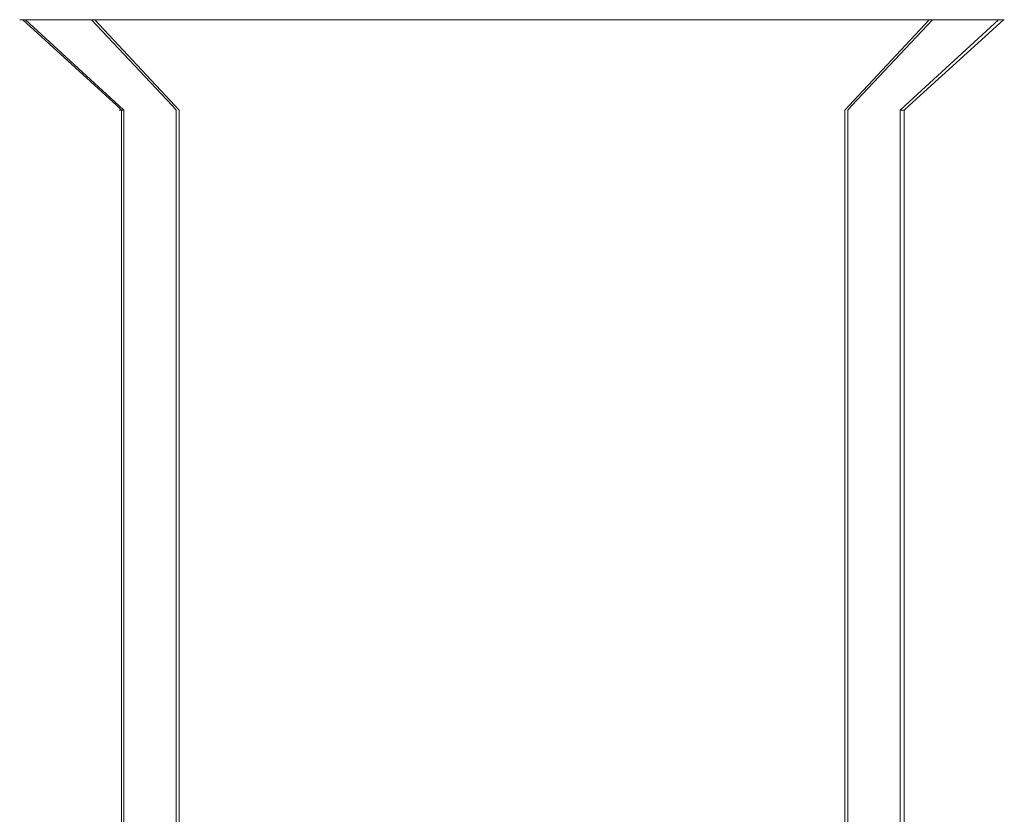
# Model space of a CAD drawing. Extents: x 0 to 885, y -917 to 0.
# Drawn here: x 850 to 885, y -28 to 0 of the extents above; entities that cross this region are included whole.
import ezdxf

# ---------------------------------------------------------------- set-up
doc = ezdxf.new("R2010")
doc.units = 0
doc.header["$MEASUREMENT"] = 0
doc.layers.add('CHROM', color=253, linetype='Continuous')

msp = doc.modelspace()

# ---------------------------------------------------------------- linework, layer by layer
at = {"layer": 'CHROM', "lineweight": 0}
for points, invisible_edges in [([(855.439, -3.062, 7.902), (855.439, -3.062, 972.51), (852.589, 0, 972.51), (852.589, 0, 7.902)], 3), ([(879.469, -3.062, 972.51), (879.469, -3.062, 7.902), (882.319, 0, 7.902), (882.319, 0, 972.51)], 9), ([(853.272, -3.062, 1946.572), (853.272, -3.062, 1949.58), (849.908, 0, 1949.58), (849.908, 0, 1946.572)], 11), ([(853.272, -3.062, 1937.55), (853.272, -3.062, 1940.558), (849.908, 0, 1940.558), (849.908, 0, 1937.55)], 11), ([(853.297, -3.062, 1934.442), (853.272, -3.062, 1934.543), (849.908, 0, 1934.543), (849.939, 0, 1934.442)], 11), ([(853.272, -3.062, 1943.565), (853.272, -3.062, 1946.572), (849.908, 0, 1946.572), (849.908, 0, 1943.565)], 11), ([(853.272, -3.062, 1940.558), (853.272, -3.062, 1943.565), (849.908, 0, 1943.565), (849.908, 0, 1940.558)], 11), ([(853.272, -3.062, 1949.58), (853.317, -3.062, 1949.76), (849.964, 0, 1949.76), (849.908, 0, 1949.58)], 11), ([(853.272, -3.062, 1934.543), (853.272, -3.062, 1937.55), (849.908, 0, 1937.55), (849.908, 0, 1934.543)], 11), ([(853.366, -3.062, 1934.368), (853.297, -3.062, 1934.442), (849.939, 0, 1934.442), (850.025, 0, 1934.368)], 11), ([(853.317, -3.062, 1949.76), (853.441, -3.062, 1949.892), (850.117, 0, 1949.892), (849.964, 0, 1949.76)], 9), ([(850.141, 0, 1934.342), (853.366, -3.062, 1934.368), (850.025, 0, 1934.368), (850.141, 0, 1934.342)], 9), ([(853.441, -3.062, 1949.892), (853.61, -3.062, 1949.94), (850.325, 0, 1949.94), (850.117, 0, 1949.892)], 11), ([(855.238, -3.062, 1934.342), (853.366, -3.062, 1934.368), (850.141, 0, 1934.342), (852.341, 0, 1934.342)], 11), ([(853.61, -3.062, 1949.94), (881.298, -3.062, 1949.94), (884.582, 0, 1949.94), (850.325, 0, 1949.94)], 11), ([(855.338, -3.062, 1934.313), (855.238, -3.062, 1934.342), (852.341, 0, 1934.342), (852.465, 0, 1934.313)], 3), ([(855.412, -3.062, 1934.235), (855.338, -3.062, 1934.313), (852.465, 0, 1934.313), (852.555, 0, 1934.235)], 11), ([(855.439, -3.062, 1934.129), (855.412, -3.062, 1934.235), (852.555, 0, 1934.235), (852.589, 0, 1934.129)], 11), ([(855.439, -3.062, 972.51), (855.439, -3.062, 1930.738), (852.589, 0, 1930.738), (852.589, 0, 972.51)], 11), ([(855.439, -3.062, 1930.738), (855.439, -3.062, 1934.129), (852.589, 0, 1934.129), (852.589, 0, 1930.738)], 11), ([(879.469, -3.062, 1930.738), (879.469, -3.062, 972.51), (882.319, 0, 972.51), (882.319, 0, 1930.738)], 11), ([(879.496, -3.062, 1934.235), (879.469, -3.062, 1934.129), (882.319, 0, 1934.129), (882.352, 0, 1934.235)], 11), ([(879.469, -3.062, 1934.129), (879.469, -3.062, 1930.738), (882.319, 0, 1930.738), (882.319, 0, 1934.129)], 11), ([(879.569, -3.062, 1934.313), (879.496, -3.062, 1934.235), (882.352, 0, 1934.235), (882.443, 0, 1934.313)], 3), ([(879.669, -3.062, 1934.342), (879.569, -3.062, 1934.313), (882.443, 0, 1934.313), (882.567, 0, 1934.342)], 11), ([(881.447, -3.062, 1934.342), (879.669, -3.062, 1934.342), (882.567, 0, 1934.342), (884.766, 0, 1934.342)], 11), ([(881.298, -3.062, 1949.94), (881.467, -3.062, 1949.892), (884.79, 0, 1949.892), (884.582, 0, 1949.94)], 9), ([(884.883, 0, 1934.368), (881.447, -3.062, 1934.342), (884.766, 0, 1934.342), (884.883, 0, 1934.368)], 11), ([(881.61, -3.062, 1934.442), (881.447, -3.062, 1934.342), (884.883, 0, 1934.368), (884.968, 0, 1934.442)], 11), ([(881.467, -3.062, 1949.892), (881.589, -3.062, 1949.76), (884.943, 0, 1949.76), (884.79, 0, 1949.892)], 11), ([(881.589, -3.062, 1949.76), (881.635, -3.062, 1949.58), (885, 0, 1949.58), (884.943, 0, 1949.76)], 11), ([(881.635, -3.062, 1934.543), (881.61, -3.062, 1934.442), (884.968, 0, 1934.442), (885, 0, 1934.543)], 9), ([(881.635, -3.062, 1943.565), (881.635, -3.062, 1940.558), (885, 0, 1940.558), (885, 0, 1943.565)], 11), ([(881.635, -3.062, 1949.58), (881.635, -3.062, 1946.572), (885, 0, 1946.572), (885, 0, 1949.58)], 11), ([(881.635, -3.062, 1946.572), (881.635, -3.062, 1943.565), (885, 0, 1943.565), (885, 0, 1946.572)], 11), ([(881.635, -3.062, 1940.558), (881.635, -3.062, 1937.55), (885, 0, 1937.55), (885, 0, 1940.558)], 11), ([(881.635, -3.062, 1937.55), (881.635, -3.062, 1934.543), (885, 0, 1934.543), (885, 0, 1937.55)], 11), ([(853.449, -3.223, 1946.572), (853.449, -3.223, 1949.58), (853.272, -3.062, 1949.58), (853.272, -3.062, 1946.572)], 15), ([(853.449, -3.223, 1937.55), (853.449, -3.223, 1940.558), (853.272, -3.062, 1940.558), (853.272, -3.062, 1937.55)], 15), ([(853.474, -3.223, 1934.442), (853.449, -3.223, 1934.543), (853.272, -3.062, 1934.543), (853.297, -3.062, 1934.442)], 15), ([(853.449, -3.223, 1943.565), (853.449, -3.223, 1946.572), (853.272, -3.062, 1946.572), (853.272, -3.062, 1943.565)], 15), ([(853.449, -3.223, 1940.558), (853.449, -3.223, 1943.565), (853.272, -3.062, 1943.565), (853.272, -3.062, 1940.558)], 15), ([(853.449, -3.223, 1949.58), (853.494, -3.223, 1949.76), (853.317, -3.062, 1949.76), (853.272, -3.062, 1949.58)], 15), ([(853.449, -3.223, 1934.543), (853.449, -3.223, 1937.55), (853.272, -3.062, 1937.55), (853.272, -3.062, 1934.543)], 15), ([(853.542, -3.223, 1934.368), (853.474, -3.223, 1934.442), (853.297, -3.062, 1934.442), (853.366, -3.062, 1934.368)], 7), ([(853.494, -3.223, 1949.76), (853.616, -3.223, 1949.892), (853.441, -3.062, 1949.892), (853.317, -3.062, 1949.76)], 13), ([(855.391, -3.223, 1934.342), (853.542, -3.223, 1934.368), (853.366, -3.062, 1934.368), (855.238, -3.062, 1934.342)], 15), ([(853.616, -3.223, 1949.892), (853.783, -3.223, 1949.94), (853.61, -3.062, 1949.94), (853.441, -3.062, 1949.892)], 15), ([(853.783, -3.223, 1949.94), (881.125, -3.223, 1949.94), (881.298, -3.062, 1949.94), (853.61, -3.062, 1949.94)], 15), ([(855.49, -3.223, 1934.313), (855.391, -3.223, 1934.342), (855.238, -3.062, 1934.342), (855.338, -3.062, 1934.313)], 7), ([(855.562, -3.223, 1934.235), (855.49, -3.223, 1934.313), (855.338, -3.062, 1934.313), (855.412, -3.062, 1934.235)], 15), ([(855.589, -3.223, 1934.129), (855.562, -3.223, 1934.235), (855.412, -3.062, 1934.235), (855.439, -3.062, 1934.129)], 15), ([(855.589, -3.223, 972.51), (855.589, -3.223, 1930.738), (855.439, -3.062, 1930.738), (855.439, -3.062, 972.51)], 15), ([(855.589, -3.223, 7.902), (855.589, -3.223, 972.51), (855.439, -3.062, 972.51), (855.439, -3.062, 7.902)], 7), ([(855.589, -3.223, 1930.738), (855.589, -3.223, 1934.129), (855.439, -3.062, 1934.129), (855.439, -3.062, 1930.738)], 15), ([(879.319, -3.223, 1930.738), (879.319, -3.223, 972.51), (879.469, -3.062, 972.51), (879.469, -3.062, 1930.738)], 15), ([(879.319, -3.223, 972.51), (879.319, -3.223, 7.902), (879.469, -3.062, 7.902), (879.469, -3.062, 972.51)], 13), ([(879.345, -3.223, 1934.235), (879.319, -3.223, 1934.129), (879.469, -3.062, 1934.129), (879.496, -3.062, 1934.235)], 15), ([(879.319, -3.223, 1934.129), (879.319, -3.223, 1930.738), (879.469, -3.062, 1930.738), (879.469, -3.062, 1934.129)], 15), ([(879.418, -3.223, 1934.313), (879.345, -3.223, 1934.235), (879.496, -3.062, 1934.235), (879.569, -3.062, 1934.313)], 7), ([(879.516, -3.223, 1934.342), (879.418, -3.223, 1934.313), (879.569, -3.062, 1934.313), (879.669, -3.062, 1934.342)], 15), ([(881.272, -3.223, 1934.342), (879.516, -3.223, 1934.342), (879.669, -3.062, 1934.342), (881.447, -3.062, 1934.342)], 15), ([(881.125, -3.223, 1949.94), (881.291, -3.223, 1949.892), (881.467, -3.062, 1949.892), (881.298, -3.062, 1949.94)], 13), ([(881.434, -3.223, 1934.442), (881.272, -3.223, 1934.342), (881.447, -3.062, 1934.342), (881.61, -3.062, 1934.442)], 15), ([(881.291, -3.223, 1949.892), (881.414, -3.223, 1949.76), (881.589, -3.062, 1949.76), (881.467, -3.062, 1949.892)], 15), ([(881.414, -3.223, 1949.76), (881.459, -3.223, 1949.58), (881.635, -3.062, 1949.58), (881.589, -3.062, 1949.76)], 15), ([(881.459, -3.223, 1934.543), (881.434, -3.223, 1934.442), (881.61, -3.062, 1934.442), (881.635, -3.062, 1934.543)], 13), ([(881.459, -3.223, 1943.565), (881.459, -3.223, 1940.558), (881.635, -3.062, 1940.558), (881.635, -3.062, 1943.565)], 15), ([(881.459, -3.223, 1949.58), (881.459, -3.223, 1946.572), (881.635, -3.062, 1946.572), (881.635, -3.062, 1949.58)], 15), ([(881.459, -3.223, 1946.572), (881.459, -3.223, 1943.565), (881.635, -3.062, 1943.565), (881.635, -3.062, 1946.572)], 15), ([(881.459, -3.223, 1940.558), (881.459, -3.223, 1937.55), (881.635, -3.062, 1937.55), (881.635, -3.062, 1940.558)], 15), ([(881.459, -3.223, 1937.55), (881.459, -3.223, 1934.543), (881.635, -3.062, 1934.543), (881.635, -3.062, 1937.55)], 15), ([(853.449, -3.541, 1943.565), (853.449, -3.541, 1946.572), (853.449, -3.223, 1946.572), (853.449, -3.223, 1943.565)], 11), ([(853.449, -3.541, 1934.543), (853.449, -3.541, 1937.55), (853.449, -3.223, 1937.55), (853.449, -3.223, 1934.543)], 11), ([(853.449, -3.541, 1946.572), (853.449, -3.541, 1949.58), (853.449, -3.223, 1949.58), (853.449, -3.223, 1946.572)], 11), ([(853.474, -3.541, 1934.442), (853.449, -3.541, 1934.543), (853.449, -3.223, 1934.543), (853.474, -3.223, 1934.442)], 11), ([(853.449, -3.541, 1949.58), (853.494, -3.541, 1949.76), (853.494, -3.223, 1949.76), (853.449, -3.223, 1949.58)], 11), ([(853.449, -3.541, 1937.55), (853.449, -3.541, 1940.558), (853.449, -3.223, 1940.558), (853.449, -3.223, 1937.55)], 11), ([(853.449, -3.541, 1940.558), (853.449, -3.541, 1943.565), (853.449, -3.223, 1943.565), (853.449, -3.223, 1940.558)], 11), ([(853.542, -3.541, 1934.368), (853.474, -3.541, 1934.442), (853.474, -3.223, 1934.442), (853.542, -3.223, 1934.368)], 3), ([(853.494, -3.541, 1949.76), (853.616, -3.541, 1949.892), (853.616, -3.223, 1949.892), (853.494, -3.223, 1949.76)], 11), ([(855.391, -3.541, 1934.342), (853.542, -3.541, 1934.368), (853.542, -3.223, 1934.368), (855.391, -3.223, 1934.342)], 15), ([(853.616, -3.541, 1949.892), (853.783, -3.541, 1949.94), (853.783, -3.223, 1949.94), (853.616, -3.223, 1949.892)], 7), ([(881.125, -3.223, 1949.94), (853.783, -3.223, 1949.94), (854.214, -4.033, 1949.94), (880.694, -4.033, 1949.94)], 15), ([(853.783, -3.223, 1949.94), (853.783, -3.541, 1949.94), (854.214, -4.341, 1949.94), (854.214, -4.033, 1949.94)], 15), ([(855.49, -3.541, 1934.313), (855.391, -3.541, 1934.342), (855.391, -3.223, 1934.342), (855.49, -3.223, 1934.313)], 7), ([(855.562, -3.541, 1934.235), (855.49, -3.541, 1934.313), (855.49, -3.223, 1934.313), (855.562, -3.223, 1934.235)], 15), ([(855.589, -3.541, 1934.129), (855.562, -3.541, 1934.235), (855.562, -3.223, 1934.235), (855.589, -3.223, 1934.129)], 15), ([(855.589, -3.541, 972.51), (855.589, -3.541, 1930.738), (855.589, -3.223, 1930.738), (855.589, -3.223, 972.51)], 15), ([(855.589, -3.54, 7.902), (855.589, -3.541, 972.51), (855.589, -3.223, 972.51), (855.589, -3.223, 7.902)], 7), ([(855.589, -3.541, 1930.738), (855.589, -3.541, 1934.129), (855.589, -3.223, 1934.129), (855.589, -3.223, 1930.738)], 15), ([(879.319, -3.911, 1930.738), (879.319, -3.911, 972.51), (879.319, -3.223, 972.51), (879.319, -3.223, 1930.738)], 15), ([(879.319, -3.911, 1934.129), (879.319, -3.911, 1930.738), (879.319, -3.223, 1930.738), (879.319, -3.223, 1934.129)], 15), ([(879.319, -3.911, 972.51), (879.319, -3.911, 7.902), (879.319, -3.223, 7.902), (879.319, -3.223, 972.51)], 13), ([(879.345, -3.911, 1934.235), (879.319, -3.911, 1934.129), (879.319, -3.223, 1934.129), (879.345, -3.223, 1934.235)], 15), ([(879.418, -3.911, 1934.313), (879.345, -3.911, 1934.235), (879.345, -3.223, 1934.235), (879.418, -3.223, 1934.313)], 15), ([(879.516, -3.911, 1934.342), (879.418, -3.911, 1934.313), (879.418, -3.223, 1934.313), (879.516, -3.223, 1934.342)], 13), ([(881.272, -3.911, 1934.342), (879.516, -3.911, 1934.342), (879.516, -3.223, 1934.342), (881.272, -3.223, 1934.342)], 15), ([(881.125, -3.911, 1949.94), (881.125, -3.223, 1949.94), (880.694, -4.033, 1949.94), (880.694, -4.698, 1949.94)], 15), ([(881.125, -3.911, 1949.94), (881.291, -3.911, 1949.892), (881.291, -3.223, 1949.892), (881.125, -3.223, 1949.94)], 15), ([(881.434, -3.911, 1934.442), (881.272, -3.911, 1934.342), (881.272, -3.223, 1934.342), (881.434, -3.223, 1934.442)], 7), ([(881.291, -3.911, 1949.892), (881.414, -3.911, 1949.76), (881.414, -3.223, 1949.76), (881.291, -3.223, 1949.892)], 3), ([(881.414, -3.911, 1949.76), (881.459, -3.911, 1949.58), (881.459, -3.223, 1949.58), (881.414, -3.223, 1949.76)], 11), ([(881.459, -3.911, 1934.543), (881.434, -3.911, 1934.442), (881.434, -3.223, 1934.442), (881.459, -3.223, 1934.543)], 11), ([(881.459, -3.911, 1946.572), (881.459, -3.911, 1943.565), (881.459, -3.223, 1943.565), (881.459, -3.223, 1946.572)], 11), ([(881.459, -3.911, 1943.565), (881.459, -3.911, 1940.558), (881.459, -3.223, 1940.558), (881.459, -3.223, 1943.565)], 11), ([(881.459, -3.911, 1940.558), (881.459, -3.911, 1937.55), (881.459, -3.223, 1937.55), (881.459, -3.223, 1940.558)], 11), ([(881.459, -3.911, 1949.58), (881.459, -3.911, 1946.572), (881.459, -3.223, 1946.572), (881.459, -3.223, 1949.58)], 11), ([(881.459, -3.911, 1937.55), (881.459, -3.911, 1934.543), (881.459, -3.223, 1934.543), (881.459, -3.223, 1937.55)], 11), ([(853.448, -45.555, 1934.543), (853.448, -45.555, 1937.55), (853.449, -3.541, 1937.55), (853.449, -3.541, 1934.543)], 15), ([(853.448, -45.555, 1946.572), (853.448, -45.555, 1949.58), (853.449, -3.541, 1949.58), (853.449, -3.541, 1946.572)], 15), ([(853.474, -45.555, 1934.442), (853.448, -45.555, 1934.543), (853.449, -3.541, 1934.543), (853.474, -3.541, 1934.442)], 15), ([(853.448, -45.555, 1949.58), (853.494, -45.555, 1949.76), (853.494, -3.541, 1949.76), (853.449, -3.541, 1949.58)], 15), ([(853.448, -45.555, 1937.55), (853.448, -45.555, 1940.558), (853.449, -3.541, 1940.558), (853.449, -3.541, 1937.55)], 15), ([(853.448, -45.555, 1940.558), (853.448, -45.555, 1943.565), (853.449, -3.541, 1943.565), (853.449, -3.541, 1940.558)], 15), ([(853.448, -45.555, 1943.565), (853.448, -45.555, 1946.572), (853.449, -3.541, 1946.572), (853.449, -3.541, 1943.565)], 15), ([(853.542, -45.555, 1934.368), (853.474, -45.555, 1934.442), (853.474, -3.541, 1934.442), (853.542, -3.541, 1934.368)], 7), ([(853.494, -45.555, 1949.76), (853.616, -45.555, 1949.892), (853.616, -3.541, 1949.892), (853.494, -3.541, 1949.76)], 15), ([(855.391, -45.555, 1934.342), (853.542, -45.555, 1934.368), (853.542, -3.541, 1934.368), (855.391, -3.541, 1934.342)], 15), ([(853.616, -45.555, 1949.892), (853.783, -45.555, 1949.94), (853.783, -3.541, 1949.94), (853.616, -3.541, 1949.892)], 7), ([(853.783, -3.541, 1949.94), (853.783, -45.555, 1949.94), (854.213, -45.03, 1949.94), (854.214, -4.341, 1949.94)], 15), ([(855.49, -45.555, 1934.313), (855.391, -45.555, 1934.342), (855.391, -3.541, 1934.342), (855.49, -3.541, 1934.313)], 7), ([(855.562, -45.555, 1934.235), (855.49, -45.555, 1934.313), (855.49, -3.541, 1934.313), (855.562, -3.541, 1934.235)], 15), ([(855.589, -45.555, 1934.129), (855.562, -45.555, 1934.235), (855.562, -3.541, 1934.235), (855.589, -3.541, 1934.129)], 15), ([(855.589, -45.555, 7.902), (855.589, -45.555, 972.51), (855.589, -3.541, 972.51), (855.589, -3.54, 7.902)], 7), ([(855.589, -45.555, 972.51), (855.589, -45.555, 1930.738), (855.589, -3.541, 1930.738), (855.589, -3.541, 972.51)], 15), ([(855.589, -45.555, 1930.738), (855.589, -45.555, 1934.129), (855.589, -3.541, 1934.129), (855.589, -3.541, 1930.738)], 15), ([(867.454, -28.896, 1949.94), (854.214, -4.033, 1949.94), (854.214, -4.341, 1949.94), (867.454, -28.896, 1949.94)], 15), ([(867.454, -28.896, 1949.94), (880.694, -4.033, 1949.94), (854.214, -4.033, 1949.94), (867.454, -28.896, 1949.94)], 15), ([(867.454, -28.896, 1949.94), (880.694, -4.698, 1949.94), (880.694, -4.033, 1949.94), (867.454, -28.896, 1949.94)], 15), ([(879.319, -45.555, 1930.738), (879.319, -45.555, 972.51), (879.319, -3.911, 972.51), (879.319, -3.911, 1930.738)], 15), ([(879.319, -45.555, 1934.129), (879.319, -45.555, 1930.738), (879.319, -3.911, 1930.738), (879.319, -3.911, 1934.129)], 15), ([(879.319, -45.555, 972.51), (879.319, -45.555, 7.902), (879.319, -3.911, 7.902), (879.319, -3.911, 972.51)], 13), ([(879.345, -45.555, 1934.235), (879.319, -45.555, 1934.129), (879.319, -3.911, 1934.129), (879.345, -3.911, 1934.235)], 15), ([(879.418, -45.555, 1934.313), (879.345, -45.555, 1934.235), (879.345, -3.911, 1934.235), (879.418, -3.911, 1934.313)], 15), ([(879.516, -45.555, 1934.342), (879.418, -45.555, 1934.313), (879.418, -3.911, 1934.313), (879.516, -3.911, 1934.342)], 13), ([(881.272, -45.555, 1934.342), (879.516, -45.555, 1934.342), (879.516, -3.911, 1934.342), (881.272, -3.911, 1934.342)], 15), ([(881.124, -45.555, 1949.94), (881.125, -3.911, 1949.94), (880.694, -4.698, 1949.94), (880.694, -45.03, 1949.94)], 15), ([(881.124, -45.555, 1949.94), (881.291, -45.555, 1949.892), (881.291, -3.911, 1949.892), (881.125, -3.911, 1949.94)], 15), ([(881.434, -45.555, 1934.442), (881.272, -45.555, 1934.342), (881.272, -3.911, 1934.342), (881.434, -3.911, 1934.442)], 7), ([(881.291, -45.555, 1949.892), (881.414, -45.555, 1949.76), (881.414, -3.911, 1949.76), (881.291, -3.911, 1949.892)], 7), ([(881.414, -45.555, 1949.76), (881.459, -45.555, 1949.58), (881.459, -3.911, 1949.58), (881.414, -3.911, 1949.76)], 15), ([(881.459, -45.555, 1934.543), (881.434, -45.555, 1934.442), (881.434, -3.911, 1934.442), (881.459, -3.911, 1934.543)], 15), ([(881.459, -45.555, 1946.572), (881.459, -45.555, 1943.565), (881.459, -3.911, 1943.565), (881.459, -3.911, 1946.572)], 15), ([(881.459, -45.555, 1943.565), (881.459, -45.555, 1940.558), (881.459, -3.911, 1940.558), (881.459, -3.911, 1943.565)], 15), ([(881.459, -45.555, 1940.558), (881.459, -45.555, 1937.55), (881.459, -3.911, 1937.55), (881.459, -3.911, 1940.558)], 15), ([(881.459, -45.555, 1949.58), (881.459, -45.555, 1946.572), (881.459, -3.911, 1946.572), (881.459, -3.911, 1949.58)], 15), ([(881.459, -45.555, 1937.55), (881.459, -45.555, 1934.543), (881.459, -3.911, 1934.543), (881.459, -3.911, 1937.55)], 15), ([(867.454, -28.896, 1949.94), (854.214, -4.341, 1949.94), (854.213, -45.03, 1949.94), (867.454, -28.896, 1949.94)], 15), ([(867.454, -28.896, 1949.94), (880.694, -45.03, 1949.94), (880.694, -4.698, 1949.94), (867.454, -28.896, 1949.94)], 15)]:
    msp.add_3dface(points, dxfattribs=dict(at, invisible_edges=invisible_edges))

doc.saveas('drawing.dxf')
